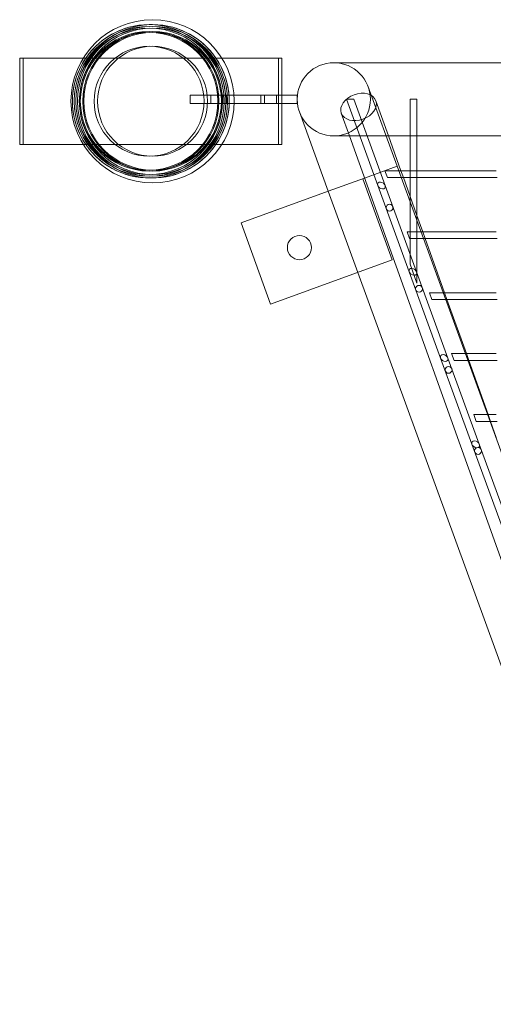
# Model space of a CAD drawing. Units: millimetres. Extents: x 0 to 28420, y -8223 to 8385.
# Drawn here: x 7798 to 8072, y -6893 to -6322 of the extents above; entities that cross this region are included whole.
import ezdxf

# ---------------------------------------------------------------- set-up
doc = ezdxf.new("R2010")
doc.units = ezdxf.units.MM

# ---------------------------------------------------------------- blocks, each defined once
blk = doc.blocks.new('A$C34f15f59')
at = {"color": 0, "linetype": 'Continuous', "lineweight": 0}
for p, q in [((-33998.57, -2443.9), (-34148.57, -2443.9)), ((-34148.57, -2443.9), (-34148.57, -2493.9)), ((-34146.57, -2493.9), (-34146.57, -2443.9)), ((-34146.57, -2443.9), (-33996.57, -2443.9)), ((-33996.57, -2443.9), (-34146.57, -2443.9)), ((-34146.57, -2443.9), (-34146.57, -2493.9)), ((-33998.57, -2493.9), (-33998.57, -2443.9)), ((-33996.57, -2443.9), (-33996.57, -2493.9)), ((-33996.57, -2493.9), (-33996.57, -2443.9)), ((-33917.56, -2446.55), (-33966.56, -2446.55)), ((-32773.16, -2446.55), (-33917.56, -2446.55)), ((-34049.76, -2465.25), (-34049.76, -2470.25)), ((-34024.4, -2465.25), (-34049.76, -2465.25)), ((-34037.76, -2470.25), (-34037.76, -2465.25)), ((-34035.76, -2465.25), (-34024.4, -2465.25)), ((-34030.76, -2470.25), (-34030.76, -2465.25)), ((-34028.76, -2465.25), (-34028.76, -2470.25)), ((-34001.76, -2465.25), (-34024.4, -2465.25)), ((-34024.4, -2465.25), (-33987.76, -2465.25)), ((-34008.76, -2470.25), (-34008.76, -2465.25)), ((-34006.76, -2465.25), (-34006.76, -2470.25)), ((-33999.76, -2470.25), (-33999.76, -2465.25)), ((-33987.76, -2465.25), (-33987.76, -2470.25)), ((-33929.88, -2506.55), (-33946.64, -2460.5)), ((-34049.76, -2470.25), (-34024.28, -2470.25)), ((-34024.28, -2470.25), (-34035.76, -2470.25)), ((-34024.28, -2470.25), (-34001.76, -2470.25)), ((-33987.76, -2470.25), (-34024.28, -2470.25)), ((-33959.26, -2467.75), (-33955, -2467.75)), ((-33941.06, -2517.75), (-33959.26, -2467.75)), ((-33936.8, -2517.75), (-33955, -2467.75)), ((-33934.9, -2488.95), (-33942.19, -2468.57)), ((-33922.36, -2467.75), (-33918.36, -2467.75)), ((-33922.36, -2488.95), (-33922.36, -2467.75)), ((-33918.36, -2488.95), (-33918.36, -2467.75)), ((-33986.48, -2475), (-33969.72, -2521.05)), ((-33957.52, -2488.95), (-33962.23, -2475.8)), ((-34148.57, -2493.9), (-33998.57, -2493.9)), ((-33996.57, -2493.9), (-34146.57, -2493.9)), ((-34146.57, -2493.9), (-33996.57, -2493.9)), ((-33966.56, -2488.95), (-33957.32, -2488.95)), ((-33685, -3250.7), (-33957.52, -2488.95)), ((-33957.32, -2488.95), (-33949.19, -2488.95)), ((-33949.19, -2488.95), (-33917.56, -2488.95)), ((-33927.67, -2509.15), (-33934.9, -2488.95)), ((-33922.36, -2509.73), (-33922.36, -2488.95)), ((-33918.36, -2509.73), (-33918.36, -2488.95)), ((-32773.16, -2488.95), (-33917.56, -2488.95)), ((-33929.88, -2506.55), (-33948.77, -2513.42)), ((-33935.46, -2513.15), (-33936.92, -2509.15)), ((-33928.83, -2509.15), (-33936.92, -2509.15)), ((-33929.88, -2506.55), (-33855.24, -2711.61)), ((-33922.36, -2509.15), (-33928.83, -2509.15)), ((-33926.24, -2513.15), (-33927.67, -2509.15)), ((-33918.36, -2509.15), (-33922.36, -2509.15)), ((-33922.36, -2513.15), (-33922.36, -2509.73)), ((-33872.36, -2509.15), (-33918.36, -2509.15)), ((-33918.36, -2513.15), (-33918.36, -2509.73)), ((-33948.77, -2513.42), (-33969.72, -2521.05)), ((-33932.7, -2560.78), (-33949.8, -2513.8)), ((-33929.21, -2513.15), (-33935.46, -2513.15)), ((-33921.78, -2513.15), (-33929.21, -2513.15)), ((-33922.36, -2524), (-33926.24, -2513.15)), ((-33922.36, -2529.28), (-33922.36, -2513.15)), ((-33918.95, -2513.15), (-33921.78, -2513.15)), ((-33871.78, -2513.15), (-33918.95, -2513.15)), ((-33918.36, -2540.36), (-33918.36, -2513.15)), ((-33969.72, -2521.05), (-34020.28, -2539.45)), ((-33969.72, -2521.05), (-33707.04, -3242.76)), ((-33969.72, -2521.05), (-33969.72, -2521.05)), ((-33922.86, -2567.75), (-33941.06, -2517.75)), ((-33918.61, -2567.75), (-33936.8, -2517.75)), ((-33918.36, -2535.18), (-33922.36, -2524)), ((-33922.36, -2563.28), (-33922.36, -2529.28)), ((-34020.28, -2539.45), (-34003.18, -2586.43)), ((-33915.03, -2544.5), (-33918.36, -2535.18)), ((-33922.59, -2548.5), (-33924.05, -2544.5)), ((-33916.1, -2544.5), (-33924.05, -2544.5)), ((-33918.36, -2574.27), (-33918.36, -2540.36)), ((-33872.36, -2544.5), (-33916.1, -2544.5)), ((-33913.59, -2548.5), (-33915.03, -2544.5)), ((-33916.42, -2548.5), (-33922.59, -2548.5)), ((-33871.78, -2548.5), (-33916.42, -2548.5)), ((-33902.38, -2579.86), (-33913.59, -2548.5)), ((-34003.18, -2586.43), (-33932.7, -2560.78)), ((-33904.66, -2617.75), (-33922.86, -2567.75)), ((-33918.36, -2574.27), (-33922.36, -2563.28)), ((-33900.41, -2617.75), (-33918.61, -2567.75)), ((-33909.72, -2583.86), (-33911.18, -2579.86)), ((-33903.38, -2579.86), (-33911.18, -2579.86)), ((-33872.36, -2579.86), (-33903.38, -2579.86)), ((-33900.95, -2583.86), (-33902.38, -2579.86)), ((-33903.63, -2583.86), (-33909.72, -2583.86)), ((-33871.78, -2583.86), (-33903.63, -2583.86)), ((-33889.73, -2615.21), (-33900.95, -2583.86)), ((-33886.47, -2667.75), (-33904.66, -2617.75)), ((-33882.21, -2667.75), (-33900.41, -2617.75)), ((-33896.86, -2619.21), (-33898.31, -2615.21)), ((-33890.65, -2615.21), (-33898.31, -2615.21)), ((-33890.85, -2619.21), (-33896.86, -2619.21)), ((-33871.78, -2619.21), (-33890.85, -2619.21)), ((-33872.36, -2615.21), (-33890.65, -2615.21)), ((-33888.3, -2619.21), (-33889.73, -2615.21)), ((-33877.08, -2650.57), (-33888.3, -2619.21)), ((-33883.99, -2654.57), (-33885.44, -2650.57)), ((-33877.93, -2650.57), (-33885.44, -2650.57)), ((-33872.36, -2650.57), (-33877.93, -2650.57)), ((-33875.65, -2654.57), (-33877.08, -2650.57)), ((-33878.08, -2654.57), (-33883.99, -2654.57)), ((-33871.78, -2654.57), (-33878.08, -2654.57)), ((-33872.36, -2663.76), (-33875.65, -2654.57)), ((-33868.27, -2717.75), (-33886.47, -2667.75)), ((-33864.01, -2717.75), (-33882.21, -2667.75))]:
    blk.add_line(p, q, dxfattribs=at)
for centre, radius in [((-34071.57, -2468.9), 47.31), ((-34073.57, -2468.9), 43.45), ((-34071.57, -2468.9), 43.45), ((-34071.57, -2468.9), 43.45), ((-34073.57, -2468.9), 42.45), ((-34071.57, -2468.9), 42.45), ((-34071.57, -2468.9), 42.45), ((-34073.57, -2468.9), 40.45), ((-34073.57, -2468.9), 39.87), ((-34071.57, -2468.9), 40.45), ((-34071.57, -2468.9), 40.45), ((-34071.57, -2468.9), 39.87), ((-34071.57, -2468.9), 39.87), ((-34073.57, -2468.9), 31.87), ((-34071.57, -2468.9), 31.87), ((-34071.57, -2468.9), 31.87), ((-33934.25, -2530.63), 2), ((-33986.45, -2553.74), 7), ((-33986.45, -2553.74), 7), ((-33917.14, -2577.61), 2), ((-33900.04, -2624.6), 2), ((-33882.94, -2671.58), 2)]:
    blk.add_circle(centre, radius, dxfattribs=at)
for centre, radius, start, end in [((-34073.57, -2468.9), 44.45, 90, 271.2879), ((-34073.57, -2468.9), 44.45, 88.7121, 271.2879), ((-34071.57, -2468.9), 44.45, 91.2879, 268.7121), ((-34071.57, -2468.9), 44.45, 91.2879, 268.7121), ((-34073.57, -2468.9), 44.45, 88.7121, 90), ((-34071.57, -2468.9), 44.45, 90, 91.2879), ((-34071.57, -2468.9), 44.45, 268.7121, 90), ((-34071.57, -2468.9), 44.45, 268.7121, 90), ((-34071.57, -2468.9), 44.45, 90, 91.2879), ((-34071.57, -2468.9), 44.45, 268.7121, 91.2879), ((-34073.57, -2468.9), 44.45, 271.2879, 88.7121), ((-33966.56, -2467.75), 21.2, 90, 270), ((-33966.56, -2467.75), 21.2, 270, 90)]:
    blk.add_arc(centre, radius, start, end, dxfattribs=at)
at = {"color": 0, "linetype": 'Continuous', "lineweight": 0, "extrusion": (0, 0, -1)}
blk.add_ellipse((-33952.21, -2472.18), major_axis=(10.01, 3.64), ratio=0.707107, dxfattribs=at)
for centre, major_axis, ratio, start_param, end_param in [((-33949.8, -2513.8), (19.92, 7.25), 0, -0.00114, 0), ((-33938.93, -2517.75), (2.02, -1.41), 0.700208, -5.827335, 0.45585), ((-33920.73, -2567.75), (2.02, -1.41), 0.700208, -5.827335, 0.45585), ((-33902.54, -2617.75), (2.02, -1.41), 0.700208, -5.827335, 0.45585), ((-33884.34, -2667.75), (2.02, -1.41), 0.700208, -5.827335, 0.45585)]:
    blk.add_ellipse(centre, major_axis=major_axis, ratio=ratio, start_param=start_param, end_param=end_param, dxfattribs=at)

msp = doc.modelspace()

# ---------------------------------------------------------------- block references
msp.add_blockref('A$C34f15f59', (41946.46, -3900.5))

doc.saveas('drawing.dxf')
